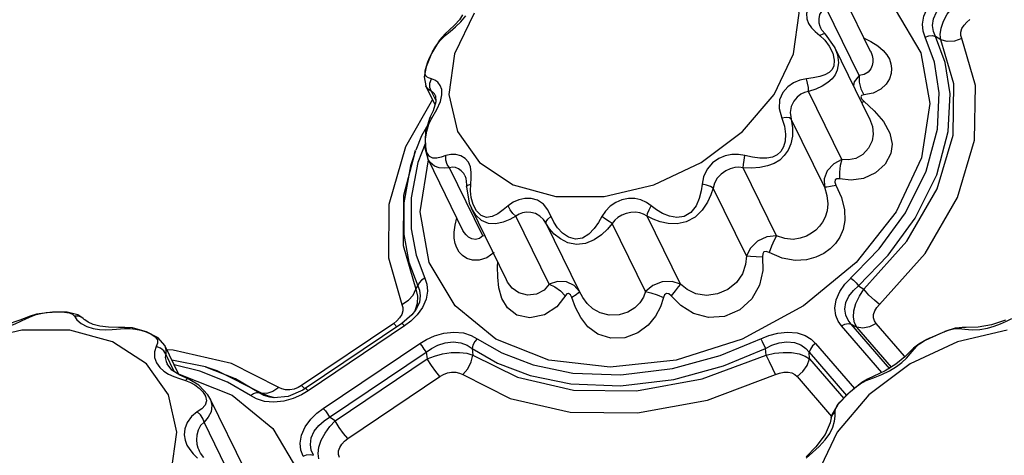
# Model space of a CAD drawing. Units: inches. Extents: x -4 to 129, y -2 to 80.
# Drawn here: x 104 to 110, y 62 to 64 of the extents above; entities that cross this region are included whole.
import ezdxf

# ---------------------------------------------------------------- set-up
doc = ezdxf.new("R2010")
doc.units = ezdxf.units.IN
doc.header["$LTSCALE"] = 1.98
doc.header["$MEASUREMENT"] = 0
doc.layers.add('R-SWTS-DET1', color=1, linetype='Continuous')

msp = doc.modelspace()

# ---------------------------------------------------------------- linework, layer by layer
at = {"layer": 'R-SWTS-DET1'}
for p, q in [((108.9762, 63.9405), (108.7805, 64.3393)), ((108.9117, 63.8059), (108.7246, 64.187)), ((106.7523, 64.1548), (106.6435, 63.9272)), ((106.6875, 64.1456), (106.6699, 64.1185)), ((106.5896, 64.0297), (106.6183, 64.0528)), ((106.6183, 64.0528), (106.6486, 64.0779)), ((108.6653, 64.0514), (108.6909, 64.0297)), ((108.6943, 64.0743), (108.6946, 64.0737)), ((108.7034, 64.0593), (108.6943, 64.0742)), ((108.7232, 64.037), (108.7034, 64.0593)), ((106.5583, 64.0035), (106.5131, 63.9288)), ((106.5903, 64.0384), (106.5592, 64.0045)), ((106.5903, 64.0384), (106.5896, 64.0297)), ((106.5903, 64.0384), (106.5903, 64.0384)), ((108.7079, 64.0381), (108.6909, 64.0297)), ((108.6909, 64.0297), (108.719, 64.0033)), ((108.7232, 64.037), (108.7231, 64.037)), ((108.7738, 63.966), (108.7231, 64.037)), ((109.3706, 64.0047), (109.3408, 64.0248)), ((108.9707, 63.5648), (108.7735, 63.9668)), ((108.7735, 63.9668), (108.7738, 63.9661)), ((108.9763, 63.9404), (108.9763, 63.9403)), ((106.5131, 63.9288), (106.4845, 63.8548)), ((108.7635, 63.9304), (108.7724, 63.8911)), ((108.7724, 63.8911), (108.7692, 63.8577)), ((106.4845, 63.8548), (106.4727, 63.7972)), ((106.478, 63.8124), (106.479, 63.8317)), ((106.479, 63.8317), (106.4857, 63.8577)), ((106.4727, 63.7972), (106.4825, 63.7466)), ((106.4842, 63.7995), (106.478, 63.8124)), ((106.505, 63.763), (106.5145, 63.7866)), ((106.4825, 63.7465), (106.4825, 63.7466)), ((106.4953, 63.7292), (106.4825, 63.7465)), ((106.5335, 63.6426), (106.4825, 63.7465)), ((106.5133, 63.7162), (106.4953, 63.7292)), ((106.5046, 63.7382), (106.505, 63.763)), ((106.5133, 63.7162), (106.5046, 63.7382)), ((108.9203, 63.7304), (108.9373, 63.6961)), ((106.5199, 63.6703), (106.3675, 63.4049)), ((106.5373, 63.6673), (106.5133, 63.7162)), ((106.534, 63.6953), (106.5338, 63.6958)), ((106.534, 63.6953), (106.5362, 63.6898)), ((106.5362, 63.6898), (106.5379, 63.657)), ((108.815, 63.3351), (108.628, 63.7162)), ((108.9258, 63.6748), (108.9375, 63.6622)), ((106.5158, 63.5667), (106.5433, 63.615)), ((106.5379, 63.657), (106.5225, 63.6069)), ((108.9266, 63.6547), (108.9375, 63.6622)), ((108.9375, 63.6622), (108.9954, 63.6082)), ((106.5141, 63.5637), (106.4573, 63.4666)), ((106.5048, 63.5691), (106.4794, 63.49)), ((106.5225, 63.6069), (106.5048, 63.5691)), ((106.5048, 63.569), (106.5048, 63.5691)), ((108.7183, 63.18), (108.5312, 63.5612)), ((108.9705, 63.5652), (108.9707, 63.5648)), ((106.4573, 63.4666), (106.425, 63.3863)), ((106.4794, 63.49), (106.4769, 63.399)), ((106.4775, 63.4221), (106.4369, 63.3183)), ((106.4769, 63.399), (106.4929, 63.3386)), ((106.4178, 63.3667), (106.4248, 63.3859)), ((106.69, 62.9369), (106.4943, 63.3357)), ((106.8024, 62.9066), (106.6154, 63.2878)), ((108.4481, 62.9066), (108.2611, 63.2878)), ((106.7006, 63.2444), (106.7004, 63.2448)), ((106.7333, 63.1951), (106.7364, 63.2291)), ((106.7102, 63.1921), (106.7101, 63.1809)), ((106.7101, 63.1809), (106.725, 63.0897)), ((106.7172, 63.1894), (106.7333, 63.1951)), ((106.7318, 63.159), (106.7333, 63.1951)), ((108.2796, 62.7931), (108.0926, 63.1743)), ((106.725, 63.0897), (106.7372, 63.0604)), ((106.7372, 63.0604), (106.7371, 63.0606)), ((106.9342, 62.6588), (106.7371, 63.0606)), ((106.7661, 63.0468), (106.7476, 63.0821)), ((106.6459, 62.9651), (106.6559, 63.0063)), ((107.1735, 62.6353), (106.9865, 63.0164)), ((107.9094, 62.6352), (107.7223, 63.0164)), ((106.641, 62.9261), (106.6459, 62.9651)), ((107.343, 62.5937), (107.1559, 62.9749)), ((107.7142, 62.5937), (107.5271, 62.9749)), ((106.69, 62.9367), (106.69, 62.9368)), ((106.8134, 62.905), (106.8024, 62.9066)), ((106.8844, 62.7334), (106.885, 62.7591)), ((106.8852, 62.6751), (106.8844, 62.7334)), ((106.4262, 62.6066), (106.4369, 62.6253)), ((106.9345, 62.6583), (106.9342, 62.659)), ((108.9083, 62.6253), (108.9385, 62.6066)), ((106.3475, 62.5213), (106.3838, 62.5443)), ((106.4636, 62.5042), (106.433, 62.4622)), ((104.2623, 62.4562), (104.2052, 62.4335)), ((104.2422, 62.4417), (104.2721, 62.4555)), ((104.2623, 62.4562), (104.2625, 62.4563)), ((104.298, 62.4671), (104.2625, 62.4563)), ((104.2625, 62.4563), (104.2721, 62.4555)), ((104.2721, 62.4555), (104.2968, 62.4646)), ((104.3882, 62.4786), (104.298, 62.4671)), ((104.4709, 62.4778), (104.3882, 62.4786)), ((104.5312, 62.4631), (104.4709, 62.4778)), ((104.5341, 62.4559), (104.5108, 62.4555)), ((104.5607, 62.4423), (104.5312, 62.4631)), ((106.4036, 62.4628), (106.3465, 62.4138)), ((106.433, 62.4622), (106.3981, 62.4279)), ((106.4245, 62.49), (106.4036, 62.4628)), ((106.4198, 62.4862), (106.4155, 62.4784)), ((106.4245, 62.4901), (106.4245, 62.49)), ((104.5617, 62.4413), (104.5607, 62.4423)), ((104.5667, 62.4366), (104.5617, 62.4413)), ((104.7589, 62.3922), (104.7016, 62.393)), ((106.3017, 62.4149), (105.7852, 62.067)), ((106.3465, 62.4138), (105.8057, 62.0496)), ((106.3623, 62.4008), (105.8216, 62.0367)), ((106.3194, 62.4287), (106.3017, 62.4149)), ((106.3017, 62.4149), (106.3199, 62.3959)), ((106.3623, 62.4008), (106.3532, 62.4103)), ((106.3981, 62.4279), (106.3623, 62.4008)), ((109.0391, 62.14), (108.8131, 62.4008)), ((108.8672, 62.4114), (108.8986, 62.3938)), ((109.0843, 62.1608), (108.8672, 62.4114)), ((109.0936, 62.1688), (108.8986, 62.3938)), ((109.1657, 62.2314), (109.0067, 62.4149)), ((104.2159, 62.3768), (103.9365, 62.3121)), ((104.793, 62.3925), (104.7589, 62.3922)), ((104.8374, 62.3893), (104.793, 62.3925)), ((104.7947, 62.3859), (104.8241, 62.386)), ((104.9162, 62.3683), (104.8374, 62.3893)), ((104.8834, 62.3764), (104.9133, 62.3668)), ((104.9808, 62.3334), (104.9162, 62.3683)), ((109.3908, 62.3682), (109.3078, 62.3328)), ((109.3908, 62.3682), (109.3914, 62.3685)), ((109.493, 62.3925), (109.4511, 62.3877)), ((109.7422, 62.3768), (109.4628, 62.3121)), ((109.493, 62.3925), (109.4921, 62.3925)), ((109.5454, 62.3794), (109.589, 62.3811)), ((104.9146, 62.1878), (104.7256, 62.3121)), ((104.9701, 62.2844), (104.9607, 62.2561)), ((104.9777, 62.3038), (104.9701, 62.2844)), ((104.9934, 62.2765), (104.9701, 62.2844)), ((105.018, 62.29), (104.9808, 62.3334)), ((105.018, 62.29), (105.0181, 62.2897)), ((105.0976, 62.1277), (105.018, 62.29)), ((105.907, 61.9382), (106.4477, 62.3023)), ((108.6669, 62.3023), (108.8855, 62.0501)), ((109.4628, 62.3121), (109.197, 62.1878)), ((109.2457, 62.299), (109.2173, 62.276)), ((109.2174, 62.2762), (109.2334, 62.2844)), ((109.2334, 62.2844), (109.2511, 62.3008)), ((109.3076, 62.3327), (109.3078, 62.3328)), ((105.071, 62.1448), (105.0234, 62.242)), ((105.0642, 62.2654), (105.0298, 62.266)), ((105.3914, 62.189), (105.0642, 62.2654)), ((105.9425, 61.8887), (106.4832, 62.2529)), ((106.4832, 62.2529), (106.4893, 62.2153)), ((106.7413, 62.2741), (106.7463, 62.2373)), ((108.3902, 62.2373), (108.3869, 62.2741)), ((108.6319, 62.2529), (108.8415, 62.0111)), ((108.6336, 62.2153), (108.6319, 62.2529)), ((109.2173, 62.276), (109.2174, 62.2762)), ((105.038, 62.014), (104.9146, 62.1878)), ((105.0251, 62.2009), (105.0307, 62.1873)), ((105.0582, 62.153), (105.0307, 62.1873)), ((105.2471, 62.1703), (105.0575, 62.2094)), ((105.215, 62.1477), (105.0706, 62.1828)), ((105.6567, 62.056), (105.3914, 62.189)), ((105.9728, 61.8675), (106.4893, 62.2153)), ((108.6336, 62.2153), (108.8254, 61.9941)), ((109.197, 62.1878), (108.9662, 62.014)), ((109.1177, 62.1859), (109.0579, 62.149)), ((104.9899, 62.1666), (105.0131, 62.1464)), ((105.0131, 62.1464), (105.0394, 62.1305)), ((105.1029, 62.1243), (105.0582, 62.153)), ((105.0967, 62.1296), (105.0982, 62.1294)), ((105.0982, 62.1294), (105.3952, 62.0121)), ((105.1485, 62.1038), (105.1029, 62.1243)), ((105.3704, 62.0851), (105.215, 62.1477)), ((105.2661, 62.1643), (105.2471, 62.1703)), ((105.414, 62.1035), (105.2474, 62.1702)), ((105.1009, 62.1055), (105.1349, 62.0943)), ((105.1349, 62.0943), (105.162, 62.0835)), ((105.162, 62.0835), (105.1873, 62.0694)), ((105.499, 62.0101), (105.3704, 62.0851)), ((105.547, 62.026), (105.414, 62.1035)), ((105.7852, 62.067), (105.7654, 62.0556)), ((105.7852, 62.067), (105.8034, 62.0481)), ((106.0438, 61.7687), (106.5603, 62.1165)), ((108.5637, 62.1165), (108.7572, 61.8933)), ((108.9267, 62.0842), (108.8538, 62.024)), ((108.9588, 62.1024), (108.9267, 62.0842)), ((108.951, 62.0943), (108.993, 62.1104)), ((108.9588, 62.1024), (108.951, 62.0943)), ((108.959, 62.1025), (108.9588, 62.1024)), ((105.2706, 61.995), (105.2592, 62.0145)), ((105.547, 62.026), (105.5611, 62.0239)), ((105.591, 62.0216), (105.5611, 62.0239)), ((105.5994, 62.0057), (105.5611, 62.0239)), ((105.6744, 62.0471), (105.6567, 62.056)), ((105.792, 62.0408), (105.7106, 62.0052)), ((105.7839, 62.014), (105.7387, 61.9937)), ((105.7654, 62.0556), (105.743, 62.0468)), ((105.8216, 62.0367), (105.7839, 62.014)), ((105.8057, 62.0496), (105.792, 62.0408)), ((105.8067, 62.0498), (105.8057, 62.0496)), ((108.9662, 62.014), (108.7893, 61.8048)), ((105.4702, 61.5882), (105.2708, 61.9945)), ((105.6296, 61.9725), (105.5767, 61.9775)), ((105.6357, 61.9977), (105.5994, 62.0057)), ((105.6287, 61.9969), (105.6072, 62.0001)), ((105.7106, 62.0052), (105.6287, 61.997)), ((105.6287, 61.9969), (105.6287, 61.9969)), ((105.6859, 61.9785), (105.6296, 61.9725)), ((105.7387, 61.9937), (105.6859, 61.9785)), ((108.7797, 61.9359), (108.7891, 61.9539)), ((105.2256, 61.9365), (105.1999, 61.9184)), ((108.7593, 61.9026), (108.7551, 61.8844)), ((108.7774, 61.9184), (108.7797, 61.9359)), ((108.7776, 61.8949), (108.7774, 61.9184)), ((105.429, 61.4713), (105.2381, 61.8604)), ((105.9728, 61.8675), (105.9425, 61.8887)), ((108.7551, 61.8844), (108.7552, 61.8845)), ((108.7893, 61.8048), (108.6805, 61.5773)), ((108.7212, 61.761), (108.7471, 61.7976)), ((105.1779, 61.6828), (105.2015, 61.6587)), ((105.2103, 61.7023), (105.2105, 61.7021)), ((105.2188, 61.6872), (105.2104, 61.7023)), ((105.2374, 61.6618), (105.2188, 61.6872)), ((108.6152, 61.6587), (108.651, 61.6911))]:
    msp.add_line(p, q, dxfattribs=at)
for points in [[(108.5432, 63.9272), (108.575, 64.1548), (108.5274, 64.364)], [(108.8846, 64.362), (109.113, 64.1753), (109.2574, 63.932), (109.3078, 63.6486), (109.2609, 63.3445)], [(109.2825, 64.0207), (109.2711, 64.0534), (109.2672, 64.0932), (109.2746, 64.1383), (109.2951, 64.1848), (109.3256, 64.2268), (109.3605, 64.2611), (109.3963, 64.2881)], [(108.6896, 64.2497), (108.6516, 64.2226), (108.6269, 64.1881), (108.6168, 64.1536), (108.6184, 64.1232), (108.6282, 64.0971), (108.6441, 64.0736), (108.6653, 64.0514)], [(109.3408, 64.0248), (109.3291, 64.0528), (109.3238, 64.086), (109.3286, 64.1229), (109.345, 64.1601), (109.3707, 64.1928), (109.4008, 64.2188), (109.4319, 64.2387)], [(109.3706, 64.0047), (109.3666, 64.0351), (109.371, 64.0709), (109.3844, 64.1099), (109.4057, 64.1491), (109.4326, 64.1856), (109.4622, 64.2175)], [(108.7246, 64.187), (108.7036, 64.1701), (108.6902, 64.1468), (108.6849, 64.1226), (108.6858, 64.1008), (108.691, 64.0818), (108.6943, 64.0743)], [(106.6699, 64.1185), (106.6446, 64.0894), (106.6136, 64.0597), (106.5903, 64.0384)], [(106.6486, 64.0779), (106.6787, 64.1064), (106.7054, 64.14)], [(109.4874, 64.0123), (109.4822, 64.0297), (109.4824, 64.049), (109.4884, 64.069), (109.4999, 64.088), (109.5155, 64.1048), (109.5332, 64.1187)], [(106.5376, 63.9709), (106.5615, 64.0023), (106.5896, 64.0297)], [(108.7231, 64.037), (108.7201, 64.0389), (108.7079, 64.0381)], [(108.719, 64.0033), (108.7443, 63.9697), (108.7635, 63.9304)], [(108.8322, 62.6346), (109.0247, 62.834), (109.172, 63.0358), (109.2881, 63.2693), (109.351, 63.5041), (109.3611, 63.7091), (109.334, 63.88), (109.2825, 64.0207)], [(108.9083, 62.6253), (109.0743, 62.7971), (109.2266, 63.006), (109.3467, 63.2476), (109.4117, 63.4906), (109.4222, 63.7025), (109.394, 63.8792), (109.3408, 64.0248)], [(108.9385, 62.6066), (109.1791, 62.8758), (109.3492, 63.1701), (109.4381, 63.4717), (109.4419, 63.7585), (109.3706, 64.0047)], [(108.9395, 64.0153), (108.9779, 63.9961), (109.0166, 63.9712)], [(109.0267, 62.5213), (109.2823, 62.8072), (109.4641, 63.1211), (109.5593, 63.4431), (109.5635, 63.7494), (109.4874, 64.0123)], [(109.2825, 64.0207), (109.3029, 64.0277), (109.3231, 64.0291), (109.3408, 64.0248)], [(109.4874, 64.0123), (109.4465, 63.9986), (109.4059, 63.996), (109.3706, 64.0047)], [(106.5045, 63.9086), (106.5188, 63.9389), (106.5376, 63.9709)], [(108.7738, 63.9661), (108.7898, 63.922), (108.7953, 63.8769), (108.7893, 63.8363)], [(108.9763, 63.9403), (108.9787, 63.9352), (108.9849, 63.9176), (108.9883, 63.8996), (108.9885, 63.881), (108.985, 63.8616), (108.9765, 63.8422), (108.9617, 63.8243), (108.9395, 63.8108), (108.9117, 63.8059)], [(109.0166, 63.9712), (109.0456, 63.9463), (109.0666, 63.9215), (109.0811, 63.8966), (109.09, 63.8711), (109.0936, 63.8446), (109.0913, 63.8165), (109.0818, 63.787), (109.0631, 63.7569), (109.0329, 63.7285), (108.9896, 63.7061), (108.9373, 63.6961)], [(106.4857, 63.8577), (106.4937, 63.8814), (106.5045, 63.9086)], [(106.6435, 63.9272), (106.6116, 63.6996), (106.6593, 63.4905)], [(106.6593, 63.4905), (106.7827, 63.3167), (106.9717, 63.1924), (107.2111, 63.1276), (107.4814, 63.1276), (107.7609, 63.1924), (108.0267, 63.3167), (108.2574, 63.4905), (108.4344, 63.6996), (108.5432, 63.9272)], [(108.7692, 63.8577), (108.7593, 63.838), (108.743, 63.822), (108.7201, 63.8092), (108.6905, 63.7992), (108.6548, 63.7917), (108.6158, 63.7866)], [(108.7893, 63.8363), (108.7777, 63.81), (108.76, 63.7865), (108.7359, 63.7654), (108.7051, 63.7463), (108.6682, 63.7297), (108.628, 63.7162)], [(106.5145, 63.7866), (106.4969, 63.7915), (106.4842, 63.7995)], [(106.5622, 63.7498), (106.5491, 63.7676), (106.5326, 63.78), (106.5145, 63.7866)], [(108.6158, 63.7866), (108.5793, 63.7794), (108.5439, 63.7647), (108.511, 63.7418), (108.4834, 63.7101), (108.4655, 63.6694), (108.4632, 63.6196), (108.4785, 63.5667)], [(108.628, 63.7162), (108.6272, 63.7382), (108.6229, 63.763), (108.6158, 63.7866)], [(108.9117, 63.8059), (108.8844, 63.7704), (108.8799, 63.7499)], [(108.9117, 63.8058), (108.9115, 63.7682), (108.9203, 63.7304)], [(106.5721, 63.6964), (106.5707, 63.7264), (106.5622, 63.7498)], [(106.5338, 63.6958), (106.53, 63.7023), (106.522, 63.7114), (106.5133, 63.7162)], [(106.5433, 63.615), (106.5634, 63.6591), (106.5721, 63.6964)], [(108.628, 63.7162), (108.6059, 63.711), (108.5842, 63.7002), (108.5634, 63.6835), (108.5448, 63.6606), (108.5309, 63.6317), (108.5255, 63.5973)], [(108.9373, 63.6961), (108.9255, 63.6936), (108.9211, 63.6862), (108.9258, 63.6748)], [(108.9954, 63.6082), (109.0488, 63.5469), (109.0844, 63.4821), (109.0962, 63.4208), (109.0886, 63.3672)], [(106.4805, 63.4495), (106.4869, 63.4925), (106.4992, 63.5324), (106.5158, 63.5667)], [(106.5048, 63.5691), (106.5062, 63.5694), (106.5158, 63.5667)], [(108.5255, 63.5973), (108.5389, 63.5121), (108.5373, 63.4653), (108.5282, 63.4229), (108.5129, 63.3863), (108.4921, 63.3558), (108.4661, 63.3312), (108.4346, 63.312), (108.3974, 63.298), (108.3546, 63.2892), (108.3078, 63.2858), (108.2611, 63.2878)], [(108.4785, 63.5667), (108.4931, 63.5206), (108.4986, 63.4769), (108.4964, 63.4379), (108.4875, 63.4052), (108.4726, 63.3795), (108.452, 63.3606), (108.4256, 63.3481), (108.3932, 63.3418), (108.3552, 63.3414), (108.313, 63.3465), (108.2705, 63.3562)], [(108.5312, 63.5612), (108.5206, 63.5674), (108.502, 63.5694), (108.4785, 63.5667)], [(108.9707, 63.5648), (108.9873, 63.5186), (108.9911, 63.4756), (108.9846, 63.4384)], [(106.4882, 63.3735), (106.481, 63.4081), (106.4805, 63.4495)], [(106.3675, 63.4049), (106.2743, 63.0818), (106.2716, 62.7824), (106.3475, 62.5213)], [(108.9846, 63.4384), (108.9651, 63.3979), (108.9331, 63.3632), (108.8933, 63.3407), (108.8524, 63.3322), (108.815, 63.3351)], [(106.4178, 63.3667), (106.3575, 63.132), (106.3551, 62.8513), (106.4262, 62.6066)], [(106.4237, 63.3829), (106.3963, 63.298), (106.3578, 63.0919), (106.3583, 62.9129), (106.387, 62.7587), (106.4369, 62.6253)], [(109.2609, 63.3445), (109.1199, 63.0404), (108.8943, 62.757), (108.5995, 62.5136), (108.2557, 62.3269), (107.8862, 62.2095), (107.5162, 62.1695), (107.171, 62.2095), (106.8741, 62.3269), (106.6456, 62.5136), (106.5013, 62.757), (106.4508, 63.0404), (106.4959, 63.3324)], [(106.5937, 63.3562), (106.568, 63.3476), (106.5433, 63.3419), (106.5206, 63.3416), (106.5017, 63.3508), (106.4882, 63.3735)], [(106.6154, 63.2878), (106.5861, 63.2858), (106.5571, 63.2882), (106.5297, 63.2973), (106.5062, 63.3166), (106.4946, 63.335)], [(106.7318, 63.2925), (106.7203, 63.3195), (106.7018, 63.3408), (106.6775, 63.3553), (106.6498, 63.3626), (106.6212, 63.3627), (106.5937, 63.3562)], [(106.6154, 63.2878), (106.6019, 63.307), (106.5943, 63.3311), (106.5937, 63.3562)], [(108.2705, 63.3562), (108.2343, 63.3627), (108.1977, 63.3625), (108.161, 63.3552), (108.1244, 63.3398), (108.0894, 63.3151), (108.0591, 63.2795), (108.0396, 63.2376), (108.0314, 63.1951)], [(108.2611, 63.2878), (108.2633, 63.307), (108.2667, 63.3311), (108.2705, 63.3562)], [(108.815, 63.3351), (108.7689, 63.3103), (108.7332, 63.2703), (108.7159, 63.2249), (108.7183, 63.18)], [(108.815, 63.3351), (108.8055, 63.3015), (108.8012, 63.2636), (108.8023, 63.2249)], [(109.0886, 63.3672), (109.058, 63.3086), (109.0042, 63.2591), (108.9363, 63.2283), (108.8662, 63.2183), (108.8023, 63.2249)], [(106.4369, 63.3183), (106.3997, 63.1192), (106.4001, 62.9461), (106.4279, 62.7971), (106.4762, 62.6682)], [(106.7004, 63.2448), (106.6941, 63.2556), (106.6808, 63.2709), (106.6649, 63.2822), (106.6477, 63.2888), (106.6309, 63.2906), (106.6154, 63.2878)], [(106.7364, 63.2291), (106.7366, 63.2618), (106.7318, 63.2925)], [(108.2611, 63.2878), (108.2379, 63.2906), (108.2139, 63.2888), (108.1893, 63.2821), (108.1639, 63.2702), (108.1388, 63.2527), (108.1159, 63.2287), (108.1002, 63.2015), (108.0926, 63.1743)], [(106.7004, 63.2448), (106.7059, 63.2297), (106.7102, 63.1921)], [(108.8023, 63.2249), (108.7868, 63.2259), (108.7769, 63.2199), (108.7754, 63.2071), (108.7812, 63.191)], [(106.7101, 63.1809), (106.7103, 63.182), (106.7172, 63.1894)], [(108.0926, 63.1743), (108.0802, 63.1361), (108.0605, 63.0942), (108.0314, 63.0508), (107.9913, 63.0114), (107.9424, 62.9848), (107.8909, 62.9737), (107.8411, 62.9751), (107.7957, 62.9846), (107.7561, 62.999), (107.7223, 63.0164)], [(108.0314, 63.1951), (108.0262, 63.1576), (108.0154, 63.1164), (107.9969, 63.0739), (107.9686, 63.0367), (107.9312, 63.0141), (107.8894, 63.0088), (107.8478, 63.0165), (107.8092, 63.032), (107.7752, 63.0517), (107.7463, 63.0736)], [(108.0926, 63.1743), (108.0778, 63.182), (108.0562, 63.1894), (108.0314, 63.1951)], [(108.7812, 63.191), (108.8119, 63.1212), (108.8295, 63.0523), (108.8316, 62.9916), (108.8215, 62.9409), (108.8031, 62.8989), (108.7787, 62.8636), (108.749, 62.8336), (108.7131, 62.8078), (108.6697, 62.7867), (108.617, 62.7722), (108.5535, 62.7684), (108.4808, 62.7808), (108.4071, 62.8123)], [(108.7183, 63.18), (108.7314, 63.1326), (108.7362, 63.0862), (108.732, 63.0455), (108.7214, 63.0116), (108.7066, 62.9834), (108.6888, 62.9594), (108.6682, 62.9386), (108.6442, 62.9203), (108.6158, 62.9045), (108.5819, 62.8924), (108.5413, 62.8863), (108.4951, 62.8902), (108.4481, 62.9066)], [(108.7183, 63.18), (108.7297, 63.18), (108.7513, 63.1838), (108.7812, 63.191)], [(106.7476, 63.0821), (106.7363, 63.1207), (106.7318, 63.159)], [(107.166, 63.0519), (107.1408, 63.0843), (107.108, 63.1064), (107.0729, 63.116), (107.0379, 63.1161), (107.0042, 63.1085), (106.9722, 63.0942), (106.9432, 63.0736)], [(107.7463, 63.0736), (107.7186, 63.0936), (107.6879, 63.108), (107.654, 63.1159), (107.6178, 63.1162), (107.5812, 63.1084), (107.5464, 63.0932), (107.5155, 63.0716), (107.4898, 63.0451), (107.4695, 63.0147)], [(106.9865, 63.0164), (106.9527, 62.9985), (106.9154, 62.9833), (106.8747, 62.974), (106.8326, 62.9757), (106.7935, 62.9926), (106.7615, 63.0222), (106.7372, 63.0604)], [(106.9432, 63.0736), (106.9159, 63.051), (106.8862, 63.0301), (106.8544, 63.014)], [(106.9865, 63.0164), (106.97, 63.0317), (106.9548, 63.0519), (106.9432, 63.0736)], [(107.7223, 63.0164), (107.7251, 63.0317), (107.7336, 63.0519), (107.7463, 63.0736)], [(106.8544, 63.014), (106.8218, 63.0088), (106.7914, 63.0203), (106.7661, 63.0468)], [(107.1755, 62.9447), (107.1413, 62.9975), (107.1213, 63.0172), (107.0966, 63.0309), (107.0714, 63.0376), (107.0472, 63.0389), (107.0248, 63.0357), (107.0043, 63.0281), (106.9865, 63.0164)], [(107.1559, 62.9749), (107.1566, 62.9859), (107.1664, 63), (107.1836, 63.0147)], [(107.4695, 63.0147), (107.4499, 62.9815), (107.4256, 62.9476), (107.3955, 62.9159), (107.3596, 62.8931), (107.3202, 62.8871), (107.2819, 62.8984), (107.248, 62.9215), (107.2201, 62.9509), (107.1987, 62.9826), (107.166, 63.0519)], [(107.5271, 62.9749), (107.5102, 62.9859), (107.4899, 63), (107.4695, 63.0147)], [(107.7223, 63.0164), (107.703, 63.0278), (107.6815, 63.0354), (107.6575, 63.0389), (107.6316, 63.0378), (107.6054, 63.0322), (107.5805, 63.0226), (107.5587, 63.0094), (107.5409, 62.9934), (107.5271, 62.9749)], [(107.5271, 62.9749), (107.4999, 62.9437), (107.4663, 62.9122), (107.4253, 62.8833), (107.3772, 62.8627), (107.3263, 62.8575), (107.2783, 62.8675), (107.2365, 62.8884), (107.2022, 62.9152), (107.1755, 62.9447)], [(106.8642, 62.8123), (106.8235, 62.7825), (106.7811, 62.7692), (106.7431, 62.7697), (106.7118, 62.7795), (106.6872, 62.7953), (106.6686, 62.8152), (106.6552, 62.8379), (106.6461, 62.8636), (106.6413, 62.8927), (106.641, 62.9261)], [(106.8024, 62.9066), (106.7821, 62.891), (106.7598, 62.8862), (106.7391, 62.8897), (106.7216, 62.8987), (106.7074, 62.9111), (106.6963, 62.9256), (106.69, 62.9367)], [(108.4481, 62.9066), (108.3948, 62.9004), (108.3425, 62.8755), (108.3022, 62.8378), (108.2796, 62.7931)], [(108.4481, 62.9066), (108.4344, 62.8811), (108.4202, 62.8486), (108.4071, 62.8123)], [(108.3702, 62.7875), (108.3711, 62.7108), (108.3534, 62.6293), (108.3103, 62.5519), (108.2423, 62.4904), (108.1572, 62.4539), (108.0665, 62.4475), (107.9821, 62.4706), (107.912, 62.5149), (107.8574, 62.5688)], [(108.2796, 62.7931), (108.2753, 62.7445), (108.2583, 62.6933), (108.2247, 62.6447), (108.1759, 62.6052), (108.117, 62.58), (108.0549, 62.572), (107.9968, 62.5816), (107.948, 62.6048), (107.9094, 62.6352)], [(108.2796, 62.7931), (108.3023, 62.7921), (108.3335, 62.7902), (108.3702, 62.7875)], [(108.4071, 62.8123), (108.391, 62.8185), (108.3779, 62.8161), (108.3709, 62.8046), (108.3702, 62.7875)], [(107.2161, 62.5087), (107.1466, 62.4631), (107.0656, 62.4461), (106.9926, 62.4619), (106.9398, 62.5018), (106.9077, 62.5551), (106.8914, 62.6145), (106.8852, 62.6751)], [(106.4369, 62.6253), (106.447, 62.6006), (106.4509, 62.5701), (106.4454, 62.5347), (106.4291, 62.4975), (106.4245, 62.4901)], [(106.4762, 62.6682), (106.458, 62.6566), (106.4444, 62.6417), (106.4369, 62.6253)], [(106.4762, 62.6682), (106.4875, 62.6355), (106.4914, 62.5958), (106.484, 62.5507), (106.4636, 62.5042)], [(107.1735, 62.6353), (107.1458, 62.6015), (107.1033, 62.578), (107.0522, 62.5725), (107.004, 62.5859), (106.9666, 62.6127), (106.9407, 62.6467), (106.9345, 62.6583)], [(107.343, 62.5937), (107.3143, 62.6281), (107.2711, 62.6483), (107.2209, 62.6507), (107.1735, 62.6353)], [(107.1735, 62.6353), (107.2058, 62.6195), (107.2368, 62.5966), (107.2634, 62.5688)], [(107.9094, 62.6353), (107.8624, 62.6507), (107.8074, 62.6478), (107.755, 62.6276), (107.7142, 62.5937)], [(107.9093, 62.6352), (107.8974, 62.6195), (107.8795, 62.5966), (107.8574, 62.5688)], [(108.8131, 62.4008), (108.7946, 62.427), (108.7809, 62.46), (108.7757, 62.5009), (108.7829, 62.5472), (108.8032, 62.5935), (108.8322, 62.6346)], [(108.8672, 62.4114), (108.8499, 62.4337), (108.8368, 62.4613), (108.8312, 62.4948), (108.8368, 62.5319), (108.8542, 62.5683), (108.8797, 62.5999), (108.9083, 62.6253)], [(108.8645, 62.6682), (108.8792, 62.6566), (108.8944, 62.6417), (108.9083, 62.6253)], [(106.3838, 62.5443), (106.4112, 62.5739), (106.4262, 62.6066)], [(106.4262, 62.6066), (106.4342, 62.5679), (106.4324, 62.5268), (106.4198, 62.4862)], [(107.3005, 62.5598), (107.2928, 62.5754), (107.2827, 62.5832), (107.2724, 62.5802), (107.2161, 62.5087)], [(107.3429, 62.5937), (107.3386, 62.5869), (107.324, 62.5752), (107.3005, 62.5598)], [(107.8147, 62.5598), (107.7979, 62.5078), (107.7698, 62.4546), (107.7279, 62.4045), (107.6707, 62.3622), (107.5981, 62.3347), (107.5185, 62.3311), (107.4461, 62.3542), (107.3907, 62.3962), (107.3508, 62.4482), (107.3219, 62.5044), (107.3005, 62.5598)], [(107.7142, 62.5937), (107.7023, 62.5625), (107.6827, 62.5311), (107.654, 62.502), (107.615, 62.4778), (107.5655, 62.4623), (107.5105, 62.4603), (107.4591, 62.4733), (107.4179, 62.4973), (107.3865, 62.5274), (107.362, 62.5605), (107.343, 62.5937)], [(107.7142, 62.5937), (107.7445, 62.587), (107.7791, 62.5753), (107.8147, 62.5598)], [(107.8574, 62.5688), (107.8442, 62.5804), (107.8309, 62.583), (107.8208, 62.5751), (107.8147, 62.5598)], [(108.8986, 62.3938), (108.8864, 62.418), (108.8804, 62.4491), (108.8826, 62.4861), (108.8939, 62.5268), (108.9132, 62.5679), (108.9385, 62.6066)], [(109.0267, 62.5213), (108.9971, 62.5443), (108.9665, 62.5739), (108.9385, 62.6066)], [(106.3475, 62.5213), (106.3527, 62.5038), (106.3525, 62.4845)], [(109.0067, 62.4149), (108.9975, 62.4287), (108.9924, 62.4455), (108.9926, 62.4645), (108.9989, 62.4845), (109.0107, 62.5038), (109.0267, 62.5213)], [(104.2968, 62.4646), (104.3237, 62.4712), (104.3534, 62.4757), (104.3863, 62.4783)], [(104.3863, 62.4783), (104.4219, 62.4793), (104.4555, 62.4785)], [(104.4555, 62.4785), (104.4822, 62.4749), (104.5002, 62.4673), (104.5108, 62.4555)], [(104.5108, 62.4555), (104.5254, 62.4355), (104.5495, 62.4145), (104.5808, 62.3971), (104.6159, 62.3859)], [(104.5607, 62.4423), (104.5547, 62.4473), (104.5341, 62.4559)], [(106.3525, 62.4845), (106.3465, 62.4646), (106.335, 62.4455), (106.3194, 62.4287)], [(104.2052, 62.4335), (104.1284, 62.4072), (104.0521, 62.3939)], [(104.1432, 62.3988), (104.178, 62.4121), (104.2108, 62.4268), (104.2422, 62.4417)], [(104.6156, 62.409), (104.5875, 62.4221), (104.5692, 62.4345), (104.5667, 62.4366)], [(104.7016, 62.393), (104.6535, 62.3986), (104.6156, 62.409)], [(106.3532, 62.4103), (106.3475, 62.414), (106.3465, 62.4138)], [(108.8131, 62.4008), (108.8318, 62.4103), (108.8506, 62.414), (108.8672, 62.4114)], [(109.0067, 62.4149), (108.9692, 62.3959), (108.9317, 62.3886), (108.8986, 62.3938)], [(109.5785, 62.3939), (109.5116, 62.3923), (109.4921, 62.3925)], [(109.7316, 62.4335), (109.6548, 62.4072), (109.5785, 62.3939)], [(109.589, 62.3811), (109.6313, 62.3879), (109.6696, 62.3988)], [(109.6696, 62.3988), (109.7044, 62.4121), (109.7372, 62.4268), (109.7686, 62.4417)], [(104.7256, 62.3121), (104.4862, 62.3768), (104.2159, 62.3768)], [(104.6159, 62.3859), (104.6513, 62.3806), (104.6864, 62.3794)], [(104.6864, 62.3794), (104.7221, 62.3807), (104.7947, 62.3859)], [(104.793, 62.3925), (104.7932, 62.3924), (104.7947, 62.3859)], [(104.8241, 62.386), (104.8536, 62.3828), (104.8834, 62.3764)], [(104.9133, 62.3668), (104.9414, 62.3541), (104.9642, 62.3387), (104.9766, 62.3219), (104.9777, 62.3038)], [(106.4477, 62.3023), (106.4854, 62.3249), (106.5306, 62.3453), (106.5833, 62.3605), (106.6396, 62.3665), (106.6925, 62.3614), (106.7366, 62.3475), (106.7703, 62.3289)], [(106.7703, 62.3289), (106.9084, 62.2493), (107.0844, 62.1819), (107.3059, 62.1362), (107.5745, 62.1258), (107.8645, 62.1614), (108.1321, 62.2345), (108.4047, 62.3471)], [(108.4047, 62.3471), (108.4557, 62.3609), (108.5105, 62.3665), (108.5635, 62.3613), (108.6083, 62.3464), (108.6422, 62.3256), (108.6669, 62.3023)], [(109.3078, 62.3328), (109.3455, 62.3494), (109.3837, 62.3654), (109.3908, 62.3682)], [(109.3914, 62.3685), (109.4184, 62.3782), (109.4476, 62.3853), (109.4715, 62.3859)], [(109.4511, 62.3877), (109.4044, 62.3735), (109.3915, 62.3685)], [(109.4921, 62.3925), (109.4895, 62.3924), (109.4715, 62.3859)], [(109.4715, 62.3859), (109.505, 62.3821), (109.5454, 62.3794)], [(105.0181, 62.2897), (105.0245, 62.2688), (105.0234, 62.242)], [(106.4477, 62.3023), (106.4591, 62.2881), (106.4714, 62.271), (106.4832, 62.2529)], [(106.4832, 62.2529), (106.5129, 62.274), (106.5487, 62.2928), (106.5906, 62.3066), (106.6356, 62.3116), (106.6781, 62.3062), (106.7138, 62.2924), (106.7413, 62.2741)], [(106.7703, 62.3289), (106.7562, 62.3126), (106.7462, 62.2936), (106.7413, 62.2741)], [(108.3606, 62.3289), (108.3684, 62.3126), (108.3869, 62.2741)], [(108.3869, 62.2741), (108.422, 62.292), (108.4626, 62.3056), (108.5064, 62.3115), (108.5488, 62.3073), (108.5848, 62.2938), (108.612, 62.2746), (108.6319, 62.2529)], [(108.6669, 62.3023), (108.6504, 62.2881), (108.6383, 62.271), (108.6319, 62.2529)], [(109.0822, 62.1489), (109.1204, 62.1722), (109.1513, 62.1961), (109.1767, 62.2199), (109.1983, 62.2432), (109.2334, 62.2844)], [(109.3072, 62.3326), (109.2921, 62.3254), (109.2457, 62.299)], [(109.2511, 62.3008), (109.2757, 62.3167), (109.3076, 62.3327)], [(104.9607, 62.2561), (104.9611, 62.2239), (104.9716, 62.1928), (104.9899, 62.1666)], [(105.0234, 62.242), (105.0121, 62.2616), (104.9934, 62.2765)], [(105.0234, 62.242), (105.0208, 62.2234), (105.0251, 62.2009)], [(106.4893, 62.2153), (106.5301, 62.2309), (106.5757, 62.2433), (106.6238, 62.2508), (106.6704, 62.2522), (106.7121, 62.2474), (106.7463, 62.2373)], [(106.6888, 62.1275), (106.7167, 62.1602), (106.7367, 62.1984), (106.7463, 62.2373)], [(106.7413, 62.2741), (106.8841, 62.1918), (107.0661, 62.1222), (107.2953, 62.0749), (107.5732, 62.0641), (107.8734, 62.1008), (108.1502, 62.1764), (108.3869, 62.2741)], [(106.7463, 62.2373), (106.996, 62.1123), (107.3097, 62.04), (107.6636, 62.036), (108.0313, 62.1032), (108.3902, 62.2373)], [(108.3902, 62.2373), (108.4372, 62.2474), (108.486, 62.2522), (108.5331, 62.2508), (108.5747, 62.2433), (108.6085, 62.2309), (108.6336, 62.2153)], [(108.442, 62.1275), (108.4268, 62.1602), (108.4088, 62.1984), (108.3902, 62.2373)], [(109.2174, 62.2762), (109.168, 62.2275), (109.1177, 62.1859)], [(106.5603, 62.1165), (106.5375, 62.1449), (106.5128, 62.1792), (106.4893, 62.2153)], [(108.5637, 62.1165), (108.5965, 62.1449), (108.6208, 62.1792), (108.6336, 62.2153)], [(105.0394, 62.1305), (105.0687, 62.1173), (105.1009, 62.1055)], [(105.5611, 62.0239), (105.3124, 62.1486), (105.2671, 62.1639)], [(106.5603, 62.1165), (106.5801, 62.128), (106.6026, 62.1368), (106.6264, 62.1416), (106.6499, 62.1415), (106.6711, 62.1365), (106.6888, 62.1275)], [(106.6888, 62.1275), (106.9555, 61.9941), (107.2906, 61.917), (107.6684, 61.9129), (108.0608, 61.9849), (108.442, 62.1275)], [(108.442, 62.1275), (108.4653, 62.1365), (108.4895, 62.1415), (108.513, 62.1416), (108.5339, 62.1368), (108.5509, 62.128), (108.5637, 62.1165)], [(109.0579, 62.149), (108.9932, 62.1182), (108.959, 62.1025)], [(108.993, 62.1104), (109.0384, 62.1282), (109.0822, 62.1489)], [(105.1485, 62.1038), (105.1438, 62.103), (105.1349, 62.0943)], [(105.2592, 62.0145), (105.2083, 62.0687), (105.1485, 62.1038)], [(105.1873, 62.0694), (105.2109, 62.052), (105.2316, 62.0309), (105.2471, 62.0066), (105.2525, 61.9806)], [(108.8885, 62.055), (108.9177, 62.0765), (108.951, 62.0943)], [(105.0538, 61.5773), (105.0857, 61.8048), (105.038, 62.014)], [(105.3952, 62.0121), (105.6236, 61.8253), (105.768, 61.582), (105.8184, 61.2986), (105.7715, 60.9945)], [(105.499, 62.0101), (105.5153, 62.0217), (105.532, 62.0272), (105.547, 62.026)], [(105.5767, 61.9775), (105.5327, 61.9914), (105.499, 62.0101)], [(105.6072, 62.0001), (105.5729, 62.0111), (105.547, 62.026)], [(105.6567, 62.056), (105.6242, 62.0327), (105.591, 62.0216)], [(105.743, 62.0468), (105.7191, 62.042), (105.6957, 62.0421), (105.6744, 62.0471)], [(105.8216, 62.0367), (105.8125, 62.0462), (105.8067, 62.0498)], [(108.8538, 62.024), (108.7924, 61.9596), (108.7593, 61.9026)], [(108.7891, 61.9539), (108.8037, 61.9724), (108.8214, 61.9916), (108.8413, 62.0118)], [(108.8413, 62.0118), (108.8633, 62.033), (108.8885, 62.055)], [(105.2525, 61.9806), (105.2446, 61.9569), (105.2256, 61.9365)], [(105.2708, 61.9945), (105.2736, 61.9884), (105.2823, 61.9535), (105.2777, 61.919), (105.2616, 61.8879), (105.2381, 61.8604)], [(105.1999, 61.9184), (105.1677, 61.8922), (105.1438, 61.8587), (105.1302, 61.8228), (105.1269, 61.7888), (105.1316, 61.7589), (105.1423, 61.7323), (105.1579, 61.7072), (105.1779, 61.6828)], [(105.2381, 61.8604), (105.2315, 61.8819), (105.2181, 61.9023), (105.1999, 61.9184)], [(105.7931, 61.6708), (105.7817, 61.7034), (105.7778, 61.7432), (105.7852, 61.7883), (105.8057, 61.8348), (105.8362, 61.8768), (105.8712, 61.9111), (105.907, 61.9382)], [(105.907, 61.9382), (105.9184, 61.924), (105.9307, 61.9068), (105.9425, 61.8887)], [(108.7552, 61.8845), (108.7618, 61.9023), (108.7774, 61.9184)], [(105.2381, 61.8604), (105.2189, 61.8414), (105.2049, 61.8163), (105.1971, 61.7886), (105.1952, 61.7618), (105.198, 61.738), (105.2042, 61.7166), (105.2103, 61.7023)], [(105.8514, 61.6748), (105.8397, 61.7028), (105.8344, 61.736), (105.8392, 61.773), (105.8556, 61.8101), (105.8813, 61.8428), (105.9114, 61.8688), (105.9425, 61.8887)], [(105.8812, 61.6547), (105.8772, 61.6851), (105.8816, 61.7209), (105.895, 61.7599), (105.9164, 61.7992), (105.9432, 61.8356), (105.9728, 61.8675)], [(106.0438, 61.7687), (106.021, 61.797), (105.9963, 61.8314), (105.9728, 61.8675)], [(108.7552, 61.8845), (108.7496, 61.8564), (108.722, 61.7912)], [(108.7471, 61.7976), (108.7642, 61.8328), (108.7738, 61.8656), (108.7776, 61.8949)], [(108.722, 61.7912), (108.6691, 61.7224), (108.614, 61.6654)], [(105.998, 61.6623), (105.9928, 61.6797), (105.993, 61.6991), (105.999, 61.719), (106.0105, 61.738), (106.0261, 61.7548), (106.0438, 61.7687)], [(108.651, 61.6911), (108.6877, 61.7251), (108.7212, 61.761)], [(105.7931, 61.6708), (105.8135, 61.6777), (105.8338, 61.6791), (105.8514, 61.6748)]]:
    msp.add_lwpolyline(points, dxfattribs=at)

doc.saveas('drawing.dxf')
